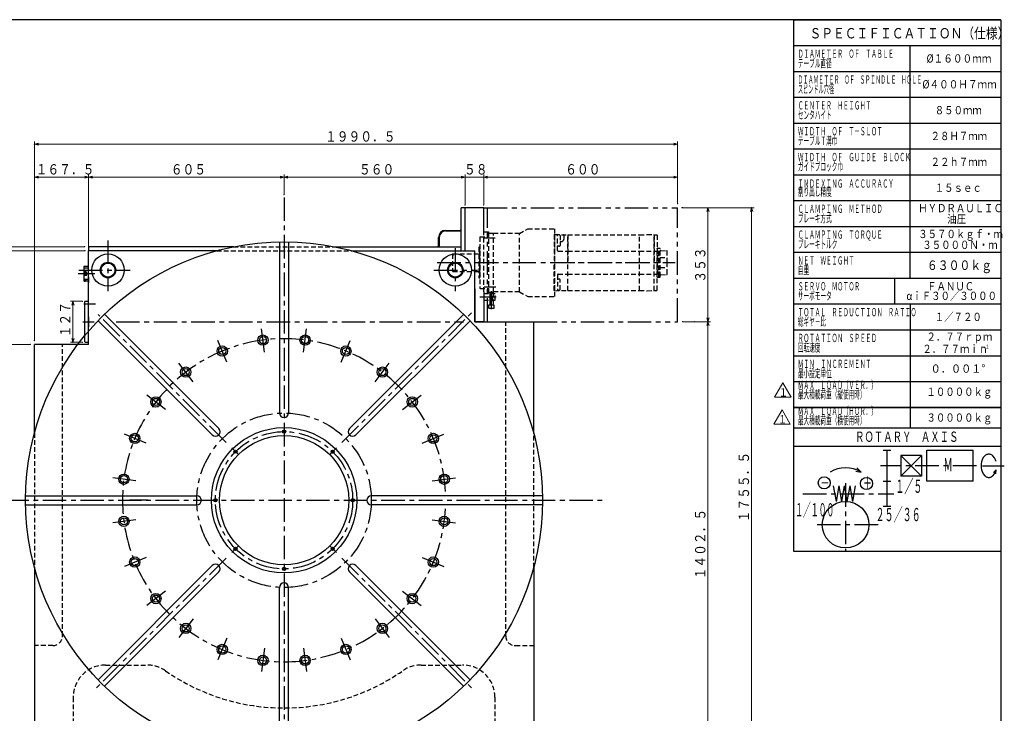
# Model space of a CAD drawing. Units: millimetres. Extents: x 3 to 585, y -1 to 405.
# Drawn here: x 199 to 580, y 137 to 405 of the extents above; entities that cross this region are included whole.
import ezdxf

# ---------------------------------------------------------------- set-up
doc = ezdxf.new("R2010")
doc.units = ezdxf.units.MM
doc.header["$LTSCALE"] = 7.274861
for name, pattern in [('CENTER', [2, 1.25, -0.25, 0.25, -0.25]), ('HIDDEN', [0.375, 0.25, -0.125]), ('PHANTOM', [2.5, 1.25, -0.25, 0.25, -0.25, 0.25, -0.25])]:
    doc.linetypes.add(name, pattern=pattern)
for name, color, linetype in [('001', 7, 'Continuous'), ('002', 7, 'Continuous'), ('003', 7, 'Continuous'), ('020', 7, 'Continuous')]:
    doc.layers.add(name, color=color, linetype=linetype)
doc.styles.get("Standard").update_dxf_attribs({"font": 'TXT', "bigfont": 'BIGFONT'})
doc.dimstyles.get("Standard").update_dxf_attribs({"dimtxt": 4, "dimasz": 1.5, "dimexe": 1, "dimexo": 1, "dimgap": 1, "dimtad": 1, "dimdec": 3, "dimdsep": 46, "dimtxsty": 'Standard', "dimcen": 0.09, "dimaunit": 1, "dimadec": 3, "dimazin": 2, "dimtfac": 0.8, "dimtdec": 4, "dimtmove": 0, "dimatfit": 3, "dimfxl": 1, "dimtolj": 1, "dimtzin": 0, "dimarcsym": 0})

# ---------------------------------------------------------------- blocks, each defined once
blk = doc.blocks.new('ETC-2')
at = {"layer": '002', "color": 2, "lineweight": 30}
blk.add_lwpolyline([(576.998721, 233.910174), (576.903681, 234.227694), (576.787641, 234.538254), (576.336121, 235.419094), (575.689561, 236.185354), (575.461401, 236.364314), (575.215601, 236.516834), (574.969181, 236.633474), (574.710501, 236.719874), (574.452221, 236.770934), (574.189561, 236.788254), (573.926901, 236.770874), (573.668621, 236.719874), (573.409941, 236.633614), (573.163521, 236.516834), (572.917721, 236.363734), (572.689561, 236.185354), (572.043001, 235.433194), (571.591481, 234.538254), (571.366521, 233.813334), (571.235141, 233.069654), (571.200981, 232.679694), (571.189561, 232.288254), (571.200981, 231.896794), (571.235141, 231.506834), (571.366521, 230.763134), (571.591481, 230.038254), (572.043001, 229.143294), (572.689561, 228.391114), (572.917721, 228.212734), (573.163521, 228.059614), (573.409941, 227.942854), (573.668621, 227.856614), (573.926901, 227.805614), (574.189561, 227.788254), (574.452221, 227.805554), (574.710501, 227.856614), (574.969181, 227.943014), (575.215601, 228.059614), (575.461401, 228.212174), (575.689561, 228.391114), (576.336121, 229.157414), (576.787641, 230.038254), (576.903681, 230.348814), (576.998721, 230.666314)], dxfattribs=at)
blk = doc.blocks.new('DIM-3')
at = {"layer": '001', "color": 2, "lineweight": 9}
blk.add_lwpolyline([(490.997839, 248.439625), (497.397839, 248.439625), (494.197839, 253.982188), (490.997839, 248.439625)], dxfattribs=at)
at = {"layer": '001', "color": 3, "lineweight": 9, "width": 0.833333}
blk.add_text('１', height=3.2, dxfattribs=at).set_placement((492.597839, 248.687146))
blk = doc.blocks.new('DIM-4')
at = {"layer": '001', "color": 2, "lineweight": 9}
blk.add_lwpolyline([(491.286733, 258.839835), (497.686733, 258.839835), (494.486733, 264.382397), (491.286733, 258.839835)], dxfattribs=at)
at = {"layer": '001', "color": 3, "lineweight": 9, "width": 0.833333}
blk.add_text('１', height=3.2, dxfattribs=at).set_placement((492.886733, 259.087356))
blk = doc.blocks.new('*D5')
at = {"layer": '001', "color": 2, "lineweight": 9}
for p, q in [((223.564402, 295.953124), (218.898866, 295.953124)), ((219.898866, 295.953124), (219.898866, 280.078124)), ((223.564402, 280.078124), (218.898866, 280.078124))]:
    blk.add_line(p, q, dxfattribs=at)
for points in [[(219.496942, 294.453124), (219.898866, 295.953124), (220.30079, 294.453124)], [(220.30079, 281.578124), (219.898866, 280.078124), (219.496942, 281.578124)]]:
    blk.add_lwpolyline(points, dxfattribs=at)
for p in [(223.564402, 295.953124), (219.898866, 280.078124), (223.564402, 280.078124)]:
    blk.add_point(p, dxfattribs=at)
at = {"layer": '001', "color": 3, "lineweight": 9, "width": 0.833333}
blk.add_text('１２７', height=4, rotation=90.000003, dxfattribs=at).set_placement((218.898866, 282.015624))
blk = doc.blocks.new('*D6')
at = {"layer": '001', "color": 2, "lineweight": 9}
for p, q in [((371.564402, 344.006232), (369.064402, 344.006232)), ((371.564402, 333.140624), (371.564402, 345.006232)), ((371.564402, 344.006232), (378.814402, 344.006232)), ((378.814402, 333.140624), (378.814402, 345.006232)), ((378.814402, 344.006232), (381.314402, 344.006232))]:
    blk.add_line(p, q, dxfattribs=at)
for points in [[(370.064402, 344.408156), (371.564402, 344.006232), (370.064402, 343.604308)], [(380.314402, 343.604308), (378.814402, 344.006232), (380.314402, 344.408156)]]:
    blk.add_lwpolyline(points, dxfattribs=at)
for p in [(378.814402, 344.006232), (371.564402, 333.140624), (378.814402, 333.140624)]:
    blk.add_point(p, dxfattribs=at)
at = {"layer": '001', "color": 3, "lineweight": 9, "width": 0.833333}
blk.add_text('５８', height=4, dxfattribs=at).set_placement((371.189402, 345.006232))
blk = doc.blocks.new('*D7')
at = {"layer": '001', "color": 2, "lineweight": 9}
for p, q in [((301.564402, 337.155148), (301.564402, 345.006232)), ((301.564402, 344.006232), (371.564402, 344.006232)), ((371.564402, 333.140624), (371.564402, 345.006232))]:
    blk.add_line(p, q, dxfattribs=at)
for points in [[(303.064402, 343.604308), (301.564402, 344.006232), (303.064402, 344.408156)], [(370.064402, 344.408156), (371.564402, 344.006232), (370.064402, 343.604308)]]:
    blk.add_lwpolyline(points, dxfattribs=at)
for p in [(371.564402, 344.006232), (301.564402, 337.155148), (371.564402, 333.140624)]:
    blk.add_point(p, dxfattribs=at)
at = {"layer": '001', "color": 3, "lineweight": 9, "width": 0.833333}
blk.add_text('５６０', height=4, dxfattribs=at).set_placement((330.564402, 345.006232))
blk = doc.blocks.new('*D8')
at = {"layer": '001', "color": 2, "lineweight": 9}
for p, q in [((225.939402, 316.515624), (225.939402, 345.006232)), ((225.939402, 344.006232), (301.564402, 344.006232)), ((301.564402, 337.155148), (301.564402, 345.006232))]:
    blk.add_line(p, q, dxfattribs=at)
for points in [[(227.439402, 343.604308), (225.939402, 344.006232), (227.439402, 344.408156)], [(300.064402, 344.408156), (301.564402, 344.006232), (300.064402, 343.604308)]]:
    blk.add_lwpolyline(points, dxfattribs=at)
for p in [(301.564402, 344.006232), (301.564402, 337.155148), (225.939402, 316.515624)]:
    blk.add_point(p, dxfattribs=at)
at = {"layer": '001', "color": 3, "lineweight": 9, "width": 0.833333}
blk.add_text('６０５', height=4, dxfattribs=at).set_placement((257.751902, 345.006232))
blk = doc.blocks.new('*D16')
at = {"layer": '001', "color": 2, "lineweight": 9}
for p, q in [((192.685694, 218.953124), (188.363456, 218.953124)), ((189.363456, 112.703124), (189.363456, 218.953124)), ((202.535961, 112.703124), (188.363456, 112.703124))]:
    blk.add_line(p, q, dxfattribs=at)
for points in [[(188.961532, 217.453124), (189.363456, 218.953124), (189.76538, 217.453124)], [(189.76538, 114.203124), (189.363456, 112.703124), (188.961532, 114.203124)]]:
    blk.add_lwpolyline(points, dxfattribs=at)
for p in [(189.363456, 218.953124), (192.685694, 218.953124), (202.535961, 112.703124)]:
    blk.add_point(p, dxfattribs=at)
at = {"layer": '001', "color": 3, "lineweight": 9, "width": 0.833333}
blk.add_text('８５０', height=4, rotation=90.000003, dxfattribs=at).set_placement((188.363456, 159.828124))
blk = doc.blocks.new('*D17')
at = {"layer": '001', "color": 2, "lineweight": 9}
for p, q in [((224.236033, 317.015624), (175.486244, 317.015624)), ((176.486244, 112.703124), (176.486244, 317.015624)), ((202.937849, 112.703124), (175.486244, 112.703124))]:
    blk.add_line(p, q, dxfattribs=at)
for points in [[(176.08432, 315.515624), (176.486244, 317.015624), (176.888168, 315.515624)], [(176.888168, 114.203124), (176.486244, 112.703124), (176.08432, 114.203124)]]:
    blk.add_lwpolyline(points, dxfattribs=at)
for p in [(176.486244, 317.015624), (224.236033, 317.015624), (202.937849, 112.703124)]:
    blk.add_point(p, dxfattribs=at)
at = {"layer": '001', "color": 3, "lineweight": 9, "width": 0.833333}
blk.add_text('１６３４．５', height=4, rotation=90.000003, dxfattribs=at).set_placement((175.486244, 202.859374))
blk = doc.blocks.new('*D18')
at = {"layer": '001', "color": 2, "lineweight": 9}
for p, q in [((189.363456, 317.015624), (189.363456, 328.515624)), ((224.415481, 317.015624), (188.363456, 317.015624)), ((189.363456, 317.015624), (189.363456, 315.515624)), ((224.460343, 315.515624), (188.363456, 315.515624)), ((189.363456, 315.515624), (189.363456, 313.015624))]:
    blk.add_line(p, q, dxfattribs=at)
for points in [[(189.76538, 318.515624), (189.363456, 317.015624), (188.961532, 318.515624)], [(188.961532, 314.015624), (189.363456, 315.515624), (189.76538, 314.015624)]]:
    blk.add_lwpolyline(points, dxfattribs=at)
for p in [(224.415481, 317.015624), (189.363456, 315.515624), (224.460343, 315.515624)]:
    blk.add_point(p, dxfattribs=at)
at = {"layer": '001', "color": 3, "lineweight": 9, "width": 0.833333}
blk.add_text('１２', height=4, rotation=90.000003, dxfattribs=at).set_placement((188.363456, 320.515624))
blk = doc.blocks.new('*D19')
at = {"layer": '001', "color": 2, "lineweight": 9}
for p, q in [((224.498096, 315.515624), (188.363456, 315.515624)), ((189.363456, 315.515624), (189.363456, 279.265624)), ((203.340383, 279.265624), (188.363456, 279.265624))]:
    blk.add_line(p, q, dxfattribs=at)
for points in [[(188.961532, 314.015624), (189.363456, 315.515624), (189.76538, 314.015624)], [(189.76538, 280.765624), (189.363456, 279.265624), (188.961532, 280.765624)]]:
    blk.add_lwpolyline(points, dxfattribs=at)
for p in [(224.498096, 315.515624), (189.363456, 279.265624), (203.340383, 279.265624)]:
    blk.add_point(p, dxfattribs=at)
at = {"layer": '001', "color": 3, "lineweight": 9, "width": 0.833333}
blk.add_text('２９０', height=4, rotation=90.000003, dxfattribs=at).set_placement((188.363456, 291.390624))
blk = doc.blocks.new('*D20')
at = {"layer": '001', "color": 2, "lineweight": 9}
for p, q in [((205.001902, 280.852968), (205.001902, 345.006232)), ((205.001902, 344.006232), (225.939402, 344.006232)), ((225.939402, 316.515624), (225.939402, 345.006232))]:
    blk.add_line(p, q, dxfattribs=at)
for points in [[(206.501902, 343.604308), (205.001902, 344.006232), (206.501902, 344.408156)], [(224.439402, 344.408156), (225.939402, 344.006232), (224.439402, 343.604308)]]:
    blk.add_lwpolyline(points, dxfattribs=at)
for p in [(225.939402, 344.006232), (225.939402, 316.515624), (205.001902, 280.852968)]:
    blk.add_point(p, dxfattribs=at)
at = {"layer": '001', "color": 3, "lineweight": 9, "width": 0.833333}
blk.add_text('１６７．５', height=4, dxfattribs=at).set_placement((205.470652, 345.006232))
blk = doc.blocks.new('*D21')
at = {"layer": '001', "color": 2, "lineweight": 9}
for p, q in [((203.340389, 279.265624), (188.363456, 279.265624)), ((189.363456, 279.265624), (189.363456, 218.953124)), ((192.685694, 218.953124), (188.363456, 218.953124))]:
    blk.add_line(p, q, dxfattribs=at)
for points in [[(188.961532, 277.765624), (189.363456, 279.265624), (189.76538, 277.765624)], [(189.76538, 220.453124), (189.363456, 218.953124), (188.961532, 220.453124)]]:
    blk.add_lwpolyline(points, dxfattribs=at)
for p in [(203.340389, 279.265624), (189.363456, 218.953124), (192.685694, 218.953124)]:
    blk.add_point(p, dxfattribs=at)
at = {"layer": '001', "color": 3, "lineweight": 9, "width": 0.833333}
blk.add_text('４８２．５', height=4, rotation=90.000003, dxfattribs=at).set_placement((188.363456, 239.511123))
blk = doc.blocks.new('*D22')
at = {"layer": '001', "color": 2, "lineweight": 9}
for p, q in [((455.739063, 332.140624), (483.442583, 332.140624)), ((482.442583, 112.703124), (482.442583, 332.140624)), ((400.5511, 112.703124), (483.442583, 112.703124))]:
    blk.add_line(p, q, dxfattribs=at)
for points in [[(482.04066, 330.640624), (482.442583, 332.140624), (482.844507, 330.640624)], [(482.844507, 114.203124), (482.442583, 112.703124), (482.04066, 114.203124)]]:
    blk.add_lwpolyline(points, dxfattribs=at)
for p in [(455.739063, 332.140624), (482.442583, 332.140624), (400.5511, 112.703124)]:
    blk.add_point(p, dxfattribs=at)
at = {"layer": '001', "color": 3, "lineweight": 9, "width": 0.833333}
blk.add_text('１７５５．５', height=4, rotation=90.000003, dxfattribs=at).set_placement((481.442583, 210.421874))
blk = doc.blocks.new('*D23')
at = {"layer": '001', "color": 2, "lineweight": 9}
for p, q in [((205.001902, 280.765923), (205.001902, 357.722207)), ((453.814402, 356.722207), (205.001902, 356.722207)), ((453.814402, 333.741349), (453.814402, 357.722207))]:
    blk.add_line(p, q, dxfattribs=at)
for points in [[(206.501902, 356.320283), (205.001902, 356.722207), (206.501902, 357.124131)], [(452.314402, 357.124131), (453.814402, 356.722207), (452.314402, 356.320283)]]:
    blk.add_lwpolyline(points, dxfattribs=at)
for p in [(205.001902, 356.722207), (453.814402, 333.741349), (205.001902, 280.765923)]:
    blk.add_point(p, dxfattribs=at)
at = {"layer": '001', "color": 3, "lineweight": 9, "width": 0.833333}
blk.add_text('１９９０．５', height=4, dxfattribs=at).set_placement((317.408152, 357.722207))
blk = doc.blocks.new('*D24')
at = {"layer": '001', "color": 2, "lineweight": 9}
for p, q in [((378.814402, 333.140624), (378.814402, 345.006232)), ((453.814402, 344.006232), (378.814402, 344.006232)), ((453.814402, 333.741348), (453.814402, 345.006232))]:
    blk.add_line(p, q, dxfattribs=at)
for points in [[(380.314402, 343.604308), (378.814402, 344.006232), (380.314402, 344.408156)], [(452.314402, 344.408156), (453.814402, 344.006232), (452.314402, 343.604308)]]:
    blk.add_lwpolyline(points, dxfattribs=at)
for p in [(378.814402, 344.006232), (378.814402, 333.140624), (453.814402, 333.741348)]:
    blk.add_point(p, dxfattribs=at)
at = {"layer": '001', "color": 3, "lineweight": 9, "width": 0.833333}
blk.add_text('６００', height=4, dxfattribs=at).set_placement((410.314402, 345.006232))
blk = doc.blocks.new('*D25')
at = {"layer": '001', "color": 2, "lineweight": 9}
for p, q in [((455.489632, 332.140624), (466.558936, 332.140624)), ((465.558936, 332.140624), (465.558936, 288.015624)), ((455.716946, 288.015624), (466.558936, 288.015624))]:
    blk.add_line(p, q, dxfattribs=at)
for points in [[(465.157012, 330.640624), (465.558936, 332.140624), (465.96086, 330.640624)], [(465.96086, 289.515624), (465.558936, 288.015624), (465.157012, 289.515624)]]:
    blk.add_lwpolyline(points, dxfattribs=at)
for p in [(455.489632, 332.140624), (455.716946, 288.015624), (465.558936, 288.015624)]:
    blk.add_point(p, dxfattribs=at)
at = {"layer": '001', "color": 3, "lineweight": 9, "width": 0.833333}
blk.add_text('３５３', height=4, rotation=90.000003, dxfattribs=at).set_placement((464.558936, 303.16124))
blk = doc.blocks.new('*D26')
at = {"layer": '001', "color": 2, "lineweight": 9}
for p, q in [((460.340613, 288.015624), (466.558936, 288.015624)), ((465.558936, 288.015624), (465.558936, 112.703124)), ((400.532038, 112.703124), (466.558936, 112.703124))]:
    blk.add_line(p, q, dxfattribs=at)
for points in [[(465.157012, 286.515624), (465.558936, 288.015624), (465.96086, 286.515624)], [(465.96086, 114.203124), (465.558936, 112.703124), (465.157012, 114.203124)]]:
    blk.add_lwpolyline(points, dxfattribs=at)
for p in [(460.340613, 288.015624), (400.532038, 112.703124), (465.558936, 112.703124)]:
    blk.add_point(p, dxfattribs=at)
at = {"layer": '001', "color": 3, "lineweight": 9, "width": 0.833333}
blk.add_text('１４０２．５', height=4, rotation=90.000003, dxfattribs=at).set_placement((464.558936, 188.359374))

msp = doc.modelspace()

# ---------------------------------------------------------------- linework, layer by layer
at = {"layer": '001', "color": 2, "linetype": 'CENTER', "lineweight": 30}
for p, q in [((301.564402, 336.155148), (301.564402, 99.918022)), ((383.240976, 320.390624), (378.937313, 320.390624)), ((233.439375, 319.500018), (233.439375, 299.803767)), ((367.814402, 316.471175), (367.814402, 299.803767)), ((360.817553, 310.890624), (451.379146, 310.890624)), ((360.817553, 310.890624), (452.808564, 310.890624)), ((404.906188, 310.890624), (451.314491, 310.890624)), ((228.408319, 306.578123), (221.910523, 306.578123)), ((222.176754, 308.015624), (242.051023, 308.015624)), ((359.548964, 308.015624), (376.42605, 308.015624)), ((224.533152, 303.448407), (224.533152, 304.537706)), ((383.490603, 301.390624), (378.978252, 301.390624)), ((377.303171, 297.640624), (383.662032, 297.640624)), ((381.814402, 292.840271), (381.814402, 299.84256)), ((224.072435, 295.015624), (228.584179, 295.015624)), ((279.163319, 241.354206), (229.67482, 290.842705)), ((323.965484, 241.354206), (374.317511, 291.706233)), ((223.745884, 288.015624), (228.04428, 288.015624)), ((236.583433, 288.015624), (371.005912, 288.015624)), ((294.02178, 276.245023), (292.81785, 285.389777)), ((309.107023, 276.245023), (310.310953, 285.389777)), ((279.450554, 272.340675), (275.920811, 280.862229)), ((323.678249, 272.340675), (327.207993, 280.862229)), ((266.38635, 264.798053), (260.771339, 272.115678)), ((336.742453, 264.798053), (342.357464, 272.115678)), ((255.719472, 254.131176), (248.401848, 259.746186)), ((347.409331, 254.131176), (354.726955, 259.746186)), ((248.17685, 241.066972), (239.655296, 244.596715)), ((354.951953, 241.066972), (363.473507, 244.596715)), ((283.886732, 236.630793), (281.34253, 239.174996)), ((319.242071, 236.630793), (321.786273, 239.174996)), ((244.272502, 226.495745), (235.127748, 227.699675)), ((358.856301, 226.495745), (368.001055, 227.699675)), ((193.685694, 218.953124), (425.034086, 218.953124)), ((248.968823, 218.953124), (241.807866, 218.953124)), ((244.272502, 211.410502), (235.127748, 210.206572)), ((358.856301, 211.410502), (368.001055, 210.206572)), ((283.886732, 201.275454), (281.34253, 198.731252)), ((319.242071, 201.275454), (321.786273, 198.731252)), ((279.163319, 196.552042), (229.025287, 146.414009)), ((248.17685, 196.839276), (239.655296, 193.309533)), ((323.965484, 196.552042), (374.240803, 146.276722)), ((354.951953, 196.839276), (363.473507, 193.309533)), ((255.719472, 183.775072), (248.401848, 178.160061)), ((347.409331, 183.775072), (354.726955, 178.160061)), ((266.38635, 173.108194), (260.771339, 165.79057)), ((336.742453, 173.108194), (342.357464, 165.79057)), ((279.450554, 165.565572), (275.920811, 157.044018)), ((323.678249, 165.565572), (327.207993, 157.044018)), ((294.02178, 161.661224), (292.81785, 152.51647)), ((309.107023, 161.661224), (310.310953, 152.51647))]:
    msp.add_line(p, q, dxfattribs=at)
at = {"layer": '001', "color": 40, "lineweight": 30}
for p, q in [((370.064402, 315.515624), (370.064402, 332.140624)), ((371.564402, 332.140624), (370.064402, 332.140624)), ((361.314402, 317.015624), (361.314402, 320.640624)), ((361.564402, 320.640624), (361.564402, 317.015624)), ((364.064402, 323.390624), (370.064402, 323.390624)), ((364.064402, 323.140624), (370.064402, 323.140624)), ((369.689402, 323.390624), (370.064402, 323.765624)), ((225.939402, 317.015624), (225.939402, 315.515624)), ((281.974963, 317.015624), (225.939402, 317.015624)), ((321.15384, 317.015624), (370.064402, 317.015624)), ((360.939402, 317.015624), (361.314402, 317.390624))]:
    msp.add_line(p, q, dxfattribs=at)
at = {"layer": '001', "color": 21, "lineweight": 30}
for p, q in [((371.564402, 315.515624), (371.564402, 332.140624)), ((378.814402, 332.140624), (371.564402, 332.140624)), ((378.814402, 322.140624), (378.814402, 332.140624)), ((371.564402, 315.515624), (375.314402, 315.515624)), ((375.314402, 288.015624), (375.314402, 315.515624)), ((378.814402, 299.640624), (378.814402, 288.015624)), ((378.814402, 288.015624), (375.314402, 288.015624))]:
    msp.add_line(p, q, dxfattribs=at)
at = {"layer": '001', "color": 40, "linetype": 'PHANTOM', "lineweight": 30}
for p, q in [((378.814402, 332.140624), (453.814402, 332.140624)), ((380.314402, 288.015624), (380.314402, 332.140624)), ((453.814402, 288.015624), (453.814402, 332.140624)), ((398.126902, 288.015624), (453.814402, 288.015624))]:
    msp.add_line(p, q, dxfattribs=at)
at = {"layer": '001', "color": 2, "linetype": 'HIDDEN', "lineweight": 30}
for p, q in [((392.626902, 322.140624), (395.874497, 324.015624)), ((395.874497, 324.015624), (406.126902, 324.015624)), ((406.126902, 324.015624), (406.126902, 297.765624)), ((377.314402, 320.765624), (377.439402, 320.890624)), ((377.314402, 320.765624), (377.314402, 301.015624)), ((377.439402, 320.890624), (380.689402, 320.890624)), ((378.814402, 322.765624), (380.689402, 322.765624)), ((380.689402, 322.765624), (380.689402, 299.015624)), ((380.689402, 322.265624), (382.564402, 322.265624)), ((380.689402, 322.265624), (382.564402, 322.265624)), ((382.564402, 299.515624), (382.564402, 322.265624)), ((382.564402, 299.515624), (382.564402, 322.265624)), ((392.626902, 322.140624), (382.564402, 322.140624)), ((392.626902, 299.640624), (392.626902, 322.140624)), ((406.126934, 321.765628), (406.064434, 321.703128)), ((406.064434, 321.703128), (406.064434, 310.890624)), ((406.126902, 321.765628), (411.290904, 321.644123)), ((406.126902, 321.765595), (406.126902, 310.890624)), ((407.31443, 315.630828), (407.31443, 321.493492)), ((408.070311, 321.610168), (407.380153, 321.626407)), ((408.31443, 321.360237), (408.31443, 317.504588)), ((409.87694, 320.262071), (409.87694, 321.437294)), ((411.314434, 321.640624), (439.014434, 321.640624)), ((411.314434, 310.890624), (411.314434, 321.640624)), ((411.314434, 321.638922), (411.314434, 310.890624)), ((439.014434, 321.628579), (442.064434, 321.765624)), ((439.014434, 310.890624), (439.014434, 321.640624)), ((439.014434, 310.890624), (439.014434, 321.628579)), ((442.064434, 321.765624), (444.514434, 321.703124)), ((444.514434, 321.703124), (444.701934, 321.634879)), ((444.701934, 321.640624), (444.762289, 321.700979)), ((444.701934, 321.640624), (444.701934, 310.890624)), ((444.701934, 310.890624), (444.701934, 321.634879)), ((444.762289, 321.700979), (445.762213, 321.683526)), ((445.889434, 321.556305), (445.762213, 321.683526)), ((445.889434, 321.556305), (445.889434, 310.890624)), ((377.314402, 316.828124), (376.939402, 316.828124)), ((376.939402, 316.828124), (376.939402, 304.953124)), ((408.06443, 317.254588), (407.56443, 317.254588)), ((408.55193, 319.012071), (408.62694, 319.012071)), ((445.889434, 316.515624), (445.951934, 316.453124)), ((445.951934, 316.453124), (445.951934, 310.890624)), ((445.951934, 310.890624), (445.951934, 316.4387)), ((446.012798, 316.501179), (446.564434, 316.515624)), ((446.564434, 316.515624), (447.00357, 316.504125)), ((446.564434, 305.265624), (446.564434, 316.515624)), ((446.564434, 310.890624), (446.564434, 316.515624)), ((447.064434, 310.890624), (447.064434, 316.441646)), ((275.570487, 315.515624), (327.558316, 315.515624)), ((366.689402, 314.203124), (366.814402, 314.328124)), ((366.689402, 314.203124), (366.689402, 307.578124)), ((366.814402, 314.328124), (366.814402, 313.515151)), ((366.814402, 314.328124), (376.939402, 314.328124)), ((407.561935, 315.380841), (411.31443, 315.343394)), ((411.314434, 315.390624), (439.014434, 315.390624)), ((439.014434, 315.390624), (444.701934, 315.390624)), ((444.701934, 315.390624), (445.889434, 315.390624)), ((446.564434, 314.578115), (445.951934, 314.578115)), ((447.064434, 314.578124), (446.564434, 314.578124)), ((447.064434, 312.83225), (449.814434, 312.83225)), ((447.307889, 315.571749), (449.570978, 315.512487)), ((449.814434, 310.890624), (449.814434, 315.262573)), ((225.939402, 308.765623), (224.064402, 308.765623)), ((406.064434, 300.07812), (406.064434, 310.890624)), ((406.126902, 300.015652), (406.126902, 310.890624)), ((411.314434, 300.140624), (411.314434, 310.890624)), ((411.314434, 300.142325), (411.314434, 310.890624)), ((439.014434, 300.152668), (439.014434, 310.890624)), ((439.014434, 300.140624), (439.014434, 310.890624)), ((444.701934, 300.136634), (444.701934, 310.890624)), ((444.701934, 300.140624), (444.701934, 310.890624)), ((445.889434, 300.224943), (445.889434, 310.890624)), ((445.951934, 305.328124), (445.951934, 310.890624)), ((445.951934, 310.890624), (445.951934, 305.342547)), ((446.564434, 305.265624), (446.564434, 310.890624)), ((447.064434, 305.339601), (447.064434, 310.890624)), ((447.064434, 308.948998), (449.814434, 308.948998)), ((449.814434, 306.518674), (449.814434, 310.890624)), ((225.064402, 307.296873), (224.064402, 307.296873)), ((224.064402, 306.940623), (225.064402, 306.940623)), ((224.064402, 306.215623), (225.064402, 306.215623)), ((225.064402, 305.859373), (224.064402, 305.859373)), ((225.064402, 307.296873), (225.064402, 305.859373)), ((225.064402, 307.296873), (225.39956, 306.578123)), ((225.064402, 305.859373), (225.39956, 306.578123)), ((366.689402, 307.578124), (366.814402, 307.453124)), ((366.814402, 307.453124), (366.814402, 308.165491)), ((366.814402, 307.453124), (376.939402, 307.453124)), ((376.939402, 304.953124), (377.314402, 304.953124)), ((407.31443, 306.150419), (407.31443, 300.287756)), ((407.561935, 306.400407), (411.31443, 306.437853)), ((411.314434, 306.390624), (439.014434, 306.390624)), ((439.014434, 306.390624), (444.701934, 306.390624)), ((444.701934, 306.390624), (445.889434, 306.390624)), ((445.889434, 305.265624), (445.951934, 305.328124)), ((446.564434, 307.203132), (445.951934, 307.203132)), ((446.012798, 305.280069), (446.564434, 305.265624)), ((447.064434, 307.203124), (446.564434, 307.203124)), ((446.564434, 305.265624), (447.00357, 305.277123)), ((447.307889, 306.209499), (449.570978, 306.26876)), ((225.939402, 304.390623), (224.064402, 304.390623)), ((224.220652, 303.765623), (224.220652, 304.390623)), ((224.270652, 303.765623), (224.270652, 304.390623)), ((224.795652, 303.765623), (224.795652, 304.390623)), ((224.845652, 303.765623), (224.845652, 304.390623)), ((377.314402, 301.015624), (377.439402, 300.890624)), ((408.06443, 304.52666), (407.56443, 304.52666)), ((408.31443, 300.42101), (408.31443, 304.27666)), ((377.439402, 300.890624), (380.689402, 300.890624)), ((378.814402, 299.015624), (380.689402, 299.015624)), ((378.814402, 298.890624), (383.189402, 298.890624)), ((380.689402, 299.515624), (382.564402, 299.515624)), ((381.189402, 299.328124), (381.376902, 299.515624)), ((381.189402, 299.328124), (381.189402, 294.515624)), ((381.189402, 299.328124), (381.560107, 299.328124)), ((381.283152, 296.265624), (381.283152, 299.421874)), ((382.439402, 299.328124), (382.068696, 299.328124)), ((382.439402, 299.328124), (382.251902, 299.515624)), ((382.345652, 296.265624), (382.345652, 299.421874)), ((382.439402, 299.328124), (382.439402, 294.515624)), ((392.626902, 299.640624), (382.564402, 299.640624)), ((383.189402, 296.390624), (383.189402, 298.890624)), ((392.626902, 299.640624), (395.874497, 297.765624)), ((395.874497, 297.765624), (406.126902, 297.765624)), ((406.126934, 300.01562), (406.064434, 300.07812)), ((406.126902, 300.015619), (411.290904, 300.137125)), ((408.070311, 300.171079), (407.380153, 300.15484)), ((411.314434, 300.140624), (439.014434, 300.140624)), ((439.014434, 300.152668), (442.064434, 300.015624)), ((442.064434, 300.015624), (444.6468, 300.0815)), ((444.638068, 300.072769), (444.701934, 300.136634)), ((444.701934, 300.140624), (444.762289, 300.080268)), ((444.762289, 300.080268), (445.762213, 300.097722)), ((445.889434, 300.224943), (445.762213, 300.097722)), ((378.814402, 296.390624), (383.189402, 296.390624)), ((380.814402, 294.515624), (382.814402, 294.515624)), ((380.814402, 293.340624), (380.814402, 294.515624)), ((380.814402, 293.340624), (380.944305, 293.265624)), ((380.814402, 293.340624), (381.184322, 293.340624)), ((381.189402, 296.265624), (382.439402, 296.265624)), ((381.283152, 296.265624), (381.189402, 295.915744)), ((382.345652, 296.265624), (382.439402, 295.915744)), ((382.489373, 293.340624), (382.814402, 293.340624)), ((382.814402, 293.340624), (382.684498, 293.265624)), ((382.814402, 293.340624), (382.814402, 294.515624)), ((380.944305, 293.265624), (382.684498, 293.265624)), ((387.314402, 166.453124), (387.314402, 288.015624)), ((215.814402, 166.453124), (215.814402, 279.265624)), ((205.001902, 244.947038), (205.001902, 192.959209)), ((398.126902, 192.959209), (398.126902, 244.947038)), ((212.064402, 162.703124), (205.001902, 162.703124)), ((391.064402, 162.703124), (398.126902, 162.703124)), ((232.501902, 155.203124), (248.538906, 155.203124)), ((354.589897, 155.203124), (370.626902, 155.203124)), ((220.001902, 142.703124), (220.001902, 112.703124)), ((383.126902, 142.703124), (383.126902, 112.703124))]:
    msp.add_line(p, q, dxfattribs=at)
at = {"layer": '001', "lineweight": 30}
for p, q in [((378.814402, 322.140624), (378.814402, 322.765624)), ((299.814402, 318.93781), (299.814402, 252.703124)), ((303.314402, 318.93781), (303.314402, 252.703124)), ((377.314402, 304.953124), (377.314402, 316.828124)), ((225.939402, 279.265624), (225.939402, 315.515624)), ((275.570487, 315.515624), (225.939402, 315.515624)), ((327.558316, 315.515624), (375.314402, 315.515624)), ((224.064402, 309.390623), (224.064402, 303.765623)), ((225.939402, 309.390623), (224.064402, 309.390623)), ((224.064402, 308.765623), (224.064402, 304.390623)), ((225.939402, 305.453123), (225.939402, 303.185213)), ((225.939402, 303.765623), (224.064402, 303.765623)), ((375.314402, 300.702547), (375.314402, 288.015624)), ((378.814402, 299.640624), (378.814402, 299.015624)), ((224.439402, 295.828124), (224.564402, 295.953124)), ((224.439402, 280.203124), (224.439402, 295.828124)), ((224.564402, 295.953124), (225.939402, 295.953124)), ((225.939402, 289.953124), (225.939402, 286.078124)), ((276.285334, 246.707065), (232.09116, 290.901239)), ((326.843469, 246.707065), (371.026814, 290.89041)), ((273.81046, 244.232191), (229.616287, 288.426365)), ((329.318343, 244.232191), (373.501688, 288.415536)), ((375.314402, 288.015624), (398.126902, 288.015624)), ((398.126902, 244.947038), (398.126902, 288.015624)), ((225.939402, 279.265624), (205.001902, 279.265624)), ((205.001902, 244.947038), (205.001902, 279.265624)), ((224.439402, 280.203124), (224.564402, 280.078124)), ((224.564402, 280.078124), (225.939402, 280.078124)), ((201.579715, 220.703124), (267.814402, 220.703124)), ((201.579715, 217.203124), (267.814402, 217.203124)), ((401.549088, 220.703124), (335.314402, 220.703124)), ((401.549088, 217.203124), (335.314402, 217.203124)), ((205.001902, 192.959209), (205.001902, 112.703124)), ((273.81046, 193.674056), (229.616287, 149.479882)), ((276.285334, 191.199182), (232.09116, 147.005009)), ((326.843469, 191.199182), (371.026814, 147.015837)), ((329.318343, 193.674056), (373.501688, 149.490711)), ((398.126902, 192.959209), (398.126902, 112.703124)), ((299.814402, 118.968437), (299.814402, 185.203124)), ((303.314402, 118.968437), (303.314402, 185.203124))]:
    msp.add_line(p, q, dxfattribs=at)
at = {"layer": '001', "color": 21, "linetype": 'HIDDEN', "lineweight": 30}
msp.add_line((378.814402, 299.640624), (378.814402, 322.140624), dxfattribs=at)
at = {"layer": '001', "color": 40, "linetype": 'HIDDEN', "lineweight": 30}
msp.add_line((281.974963, 317.015624), (321.15384, 317.015624), dxfattribs=at)
at = {"layer": '001', "color": 200, "lineweight": 30}
msp.add_line((380.689402, 299.515624), (382.564402, 299.515624), dxfattribs=at)
at = {"layer": '001', "color": 2, "lineweight": 30}
for p, q in [((540.187689, 236.288254), (540.187689, 228.288254)), ((540.187689, 228.288254), (548.187689, 236.288254)), ((540.187689, 236.288254), (548.187689, 228.288254)), ((548.187689, 236.288254), (548.187689, 228.288254))]:
    msp.add_line(p, q, dxfattribs=at)
at = {"layer": '001', "lineweight": 30}
for centre, radius in [((301.564402, 218.953124), 100), ((233.439375, 308.015624), 6.25), ((367.814402, 308.015624), 6.25), ((233.439375, 308.015624), 2.69375), ((367.814402, 308.015624), 2.69375), ((293.406515, 280.918427), 2), ((293.406515, 280.918427), 1.375), ((309.722289, 280.918427), 2), ((309.722289, 280.918427), 1.375), ((277.646687, 276.695594), 2), ((277.646687, 276.695594), 1.375), ((325.482116, 276.695594), 2), ((325.482116, 276.695594), 1.375), ((263.516812, 268.537707), 2), ((339.611991, 268.537707), 2), ((263.516812, 268.537707), 1.375), ((339.611991, 268.537707), 1.375), ((251.979818, 257.000713), 2), ((251.979818, 257.000713), 1.375), ((351.148985, 257.000713), 2), ((351.148985, 257.000713), 1.375), ((243.821931, 242.870838), 2), ((243.821931, 242.870838), 1.375), ((301.564402, 218.953124), 28.125), ((301.564402, 218.953124), 25), ((301.564402, 245.515624), 0.53125), ((359.306872, 242.870838), 2), ((359.306872, 242.870838), 1.375), ((282.781878, 237.735648), 0.53125), ((320.346925, 237.735648), 0.53125), ((239.599098, 227.111011), 2), ((363.529705, 227.111011), 2), ((239.599098, 227.111011), 1.375), ((363.529705, 227.111011), 1.375), ((275.001902, 218.953124), 0.53125), ((328.126902, 218.953124), 0.53125), ((239.599098, 210.795237), 2), ((239.599098, 210.795237), 1.375), ((363.529705, 210.795237), 2), ((363.529705, 210.795237), 1.375), ((282.781878, 200.1706), 0.53125), ((320.346925, 200.1706), 0.53125), ((243.821931, 195.035409), 2), ((243.821931, 195.035409), 1.375), ((359.306872, 195.035409), 2), ((359.306872, 195.035409), 1.375), ((301.564402, 192.390624), 0.53125), ((251.979818, 180.905534), 2), ((351.148985, 180.905534), 2), ((251.979818, 180.905534), 1.375), ((351.148985, 180.905534), 1.375), ((263.516812, 169.36854), 2), ((263.516812, 169.36854), 1.375), ((339.611991, 169.36854), 2), ((339.611991, 169.36854), 1.375), ((277.646687, 161.210653), 2), ((277.646687, 161.210653), 1.375), ((325.482116, 161.210653), 2), ((325.482116, 161.210653), 1.375), ((293.406515, 156.98782), 2), ((293.406515, 156.98782), 1.375), ((309.722289, 156.98782), 2), ((309.722289, 156.98782), 1.375)]:
    msp.add_circle(centre, radius, dxfattribs=at)
at = {"layer": '001', "color": 2, "lineweight": 30}
for centre, radius in [((233.439375, 308.015624), 3), ((367.814402, 308.015624), 3), ((301.564402, 245.515624), 0.625), ((282.781878, 237.735648), 0.625), ((320.346925, 237.735648), 0.625), ((275.001902, 218.953124), 0.625), ((328.126902, 218.953124), 0.625), ((282.781878, 200.1706), 0.625), ((320.346925, 200.1706), 0.625), ((301.564402, 192.390624), 0.625)]:
    msp.add_circle(centre, radius, dxfattribs=at)
at = {"layer": '001', "color": 2, "linetype": 'CENTER', "lineweight": 30}
for radius in [33.75, 26.5625]:
    msp.add_circle((301.564402, 218.953124), radius, dxfattribs=at)
at = {"layer": '001', "color": 40, "lineweight": 30}
for radius in [2.75, 2.5]:
    msp.add_arc((364.064402, 320.640624), radius, 90, 180, dxfattribs=at)
at = {"layer": '001', "color": 2, "linetype": 'HIDDEN', "lineweight": 30}
for centre, radius, start, end in [((407.06443, 321.493492), 0.25, 0, 88.652113), ((407.386034, 321.876338), 0.25, 229.968593, 268.652113), ((408.06443, 321.360237), 0.25, 0, 88.652113), ((408.62694, 320.262071), 1.25, 270, 0), ((409.62694, 321.437294), 0.25, 0, 78.27651), ((411.289434, 321.58164), 0.0625, 66.421822, 88.652113), ((407.56443, 317.504588), 0.25, 180, 270), ((407.56443, 317.004588), 0.25, 90, 180), ((408.06443, 317.504588), 0.25, 270, 0), ((408.55193, 318.762071), 0.25, 90, 161.805127), ((446.014434, 316.4387), 0.0625, 91.5, 180), ((447.001934, 316.441646), 0.0625, 0, 88.5), ((407.56443, 315.630828), 0.25, 180, 269.428255), ((447.314434, 315.821663), 0.25, 180, 268.5), ((449.564434, 315.262573), 0.25, 0, 88.5), ((407.56443, 306.150419), 0.25, 90.571744, 180), ((407.56443, 304.77666), 0.25, 180, 270), ((446.014434, 305.342547), 0.0625, 180, 268.5), ((447.001934, 305.339601), 0.0625, 271.5, 0), ((447.314434, 305.959584), 0.25, 91.5, 180), ((449.564434, 306.518674), 0.25, 271.5, 0), ((407.56443, 304.27666), 0.25, 90, 180), ((408.06443, 304.27666), 0.25, 0, 90), ((407.06443, 300.287756), 0.25, 271.347887, 0), ((407.386034, 299.90491), 0.25, 91.347887, 130.031407), ((408.06443, 300.42101), 0.25, 271.347887, 0), ((411.289434, 300.199608), 0.0625, 271.347887, 293.578179), ((439.264434, 300.078872), 0.0625, 0, 87.427279), ((444.639434, 299.947776), 0.125, 90.625928, 180), ((212.064402, 166.453124), 3.75, 270, 0), ((391.064402, 166.453124), 3.75, 180, 270), ((232.501902, 142.703124), 12.5, 90, 180), ((248.538906, 142.703124), 12.5, 55.184618, 90), ((301.564402, 218.953124), 80.375, 235.184618, 304.815382), ((354.589897, 142.703124), 12.5, 90, 124.815382), ((370.626902, 142.703124), 12.5, 0, 90)]:
    msp.add_arc(centre, radius, start, end, dxfattribs=at)
at = {"layer": '001', "color": 2, "linetype": 'CENTER', "lineweight": 30}
msp.add_arc((301.564402, 218.953124), 62.5, 3.098589, 356.905405, dxfattribs=at)
at = {"layer": '001', "lineweight": 30}
for centre, start, end in [((301.564402, 252.703124), 180, 0), ((275.047897, 245.469628), 225, 45), ((328.080906, 245.469628), 135, 315), ((267.814402, 218.953124), 270, 90), ((335.314402, 218.953124), 90, 270), ((275.047897, 192.436619), 315, 135), ((328.080906, 192.436619), 45, 225), ((301.564402, 185.203124), 0, 180)]:
    msp.add_arc(centre, 1.75, start, end, dxfattribs=at)
at = {"layer": '002', "color": 2, "lineweight": 30}
for p, q in [((498.829034, 199.13782), (498.829034, 254.898388)), ((498.829034, 239.93782), (578.789561, 239.93782)), ((533.289561, 238.288254), (536.289561, 238.288254)), ((534.789561, 238.288254), (534.789561, 216.688254)), ((548.187689, 236.288254), (540.187689, 236.288254)), ((550.189561, 238.288254), (568.189561, 238.288254)), ((550.189561, 226.288254), (550.189561, 238.288254)), ((568.189561, 226.288254), (568.189561, 238.288254)), ((522.705761, 230.248014), (524.789561, 229.880574)), ((523.163781, 231.506354), (524.789561, 229.880574)), ((566.189561, 232.288254), (564.989561, 232.288254)), ((571.789561, 232.288254), (580.189561, 232.288254)), ((575.987261, 229.654854), (576.998721, 230.666314)), ((576.865841, 229.147594), (576.998721, 230.666314)), ((533.289561, 226.288254), (536.289561, 226.288254)), ((548.187689, 228.288254), (540.187689, 228.288254)), ((568.189561, 226.288254), (550.189561, 226.288254)), ((514.028721, 224.488254), (515.086681, 218.488254)), ((516.144661, 224.488254), (515.086681, 218.488254)), ((516.144661, 224.488254), (517.202601, 218.488254)), ((518.260581, 224.488254), (517.202601, 218.488254)), ((518.260581, 224.488254), (519.318521, 218.488254)), ((520.376521, 224.488254), (519.318521, 218.488254)), ((520.376521, 224.488254), (521.434461, 218.488254)), ((522.492421, 224.488254), (521.434461, 218.488254)), ((533.289561, 216.688254), (536.289561, 216.688254))]:
    msp.add_line(p, q, dxfattribs=at)
at = {"layer": '002', "color": 2, "linetype": 'CENTER', "lineweight": 30}
for p, q in [((569.389561, 232.288254), (532.236887, 232.288254)), ((518.789561, 225.558249), (518.789561, 199.13782)), ((502.274441, 221.488254), (537.428959, 221.488254)), ((531.382281, 209.488254), (506.071101, 209.488254))]:
    msp.add_line(p, q, dxfattribs=at)
at = {"layer": '002', "lineweight": 30}
msp.add_line((578.789561, 199.13782), (498.829034, 199.13782), dxfattribs=at)
at = {"layer": '002', "color": 2, "lineweight": 30}
for centre, radius in [((510.538601, 225.667674), 2.34566), ((526.867561, 225.446994), 2.34566), ((518.789561, 209.488254), 9)]:
    msp.add_circle(centre, radius, dxfattribs=at)
msp.add_arc((518.789561, 219.488254), 12.00002, 60.000036, 119.999964, dxfattribs=at)
at = {"layer": '020', "lineweight": 30}
for q in [(2.829034, 404.898388), (578.829034, 4.898388)]:
    msp.add_line((578.829034, 404.898388), q, dxfattribs=at)
at = {"layer": '020', "color": 2, "lineweight": 30}
for p, q in [((498.829034, 404.898388), (578.829034, 404.898388)), ((498.829034, 254.898388), (498.829034, 404.898388)), ((498.829034, 394.898388), (578.829034, 394.898388)), ((543.829034, 304.898388), (543.829034, 394.898388)), ((498.829034, 384.898388), (578.829034, 384.898388)), ((498.829034, 374.898388), (578.829034, 374.898388)), ((498.829034, 364.898388), (578.829034, 364.898388)), ((498.829034, 354.898388), (578.829034, 354.898388)), ((498.829034, 344.898388), (578.829034, 344.898388)), ((498.829034, 334.898388), (578.829034, 334.898388)), ((498.829034, 324.898388), (578.829034, 324.898388)), ((498.829034, 314.898388), (578.829034, 314.898388)), ((498.829034, 304.898388), (578.829034, 304.898388)), ((498.829034, 304.898388), (578.829034, 304.898388)), ((537.829034, 294.898388), (537.829034, 304.898388)), ((498.829034, 294.898388), (578.829034, 294.898388)), ((498.829034, 294.898388), (578.829034, 294.898388)), ((543.829034, 294.898388), (543.829034, 246.898388)), ((498.829034, 284.898388), (578.829034, 284.898388)), ((498.829034, 274.898388), (578.829034, 274.898388)), ((498.829034, 264.898388), (578.829034, 264.898388)), ((498.829034, 254.898388), (578.829034, 254.898388)), ((578.789561, 254.898388), (498.829034, 254.898388)), ((578.789561, 246.898388), (498.829034, 246.898388)), ((578.829034, 194.898388), (578.829034, 147.13782))]:
    msp.add_line(p, q, dxfattribs=at)

# ---------------------------------------------------------------- block references
at = {"layer": '001', "color": 0, "linetype": 'ByBlock', "lineweight": -2}
for name in ['DIM-4', 'DIM-3']:
    msp.add_blockref(name, (0, 0), dxfattribs=at)
at = {"layer": '002', "color": 0, "linetype": 'ByBlock', "lineweight": -2}
msp.add_blockref('ETC-2', (0, 0), dxfattribs=at)

# ---------------------------------------------------------------- texts
at = {"layer": '001', "color": 2, "lineweight": 9, "width": 0.833333}
msp.add_text('６３００ｋｇ', height=3.7, dxfattribs=at).set_placement((550.229034, 308.048388))
at = {"layer": '002', "color": 2, "lineweight": 30}
for s, height, width, p in [('ＲＯＴＡＲＹ\u3000ＡＸＩＳ', 4, 0.666667, (522.436834, 241.543695)), ('Ｍ', 5.12, 0.5, (556.683881, 230.115214)), ('－', 5.12, 0.5, (509.080308, 223.067558)), ('＋', 5.12, 0.5, (525.529612, 223.045022)), ('１／５', 5.12, 0.5, (538.018218, 221.817846)), ('１／１００', 5.12, 0.433333, (499.282128, 212.716309)), ('２５／３６', 5.12, 0.5, (530.374871, 210.868188))]:
    msp.add_text(s, height=height, dxfattribs=dict(at, width=width)).set_placement(p)
at = {"layer": '003', "color": 2, "lineweight": 9}
for s, height, width, p in [('ＳＰＥＣＩＦＩＣＡＴＩＯＮ（仕様）', 4, 0.833333, (504.829034, 397.655868)), ('ＤＩＡＭＥＴＥＲ\u3000ＯＦ\u3000ＴＡＢＬＥ', 3.2, 0.5, (500.329034, 390.148388)), ('テーブル直径', 3.2, 0.5, (500.329034, 386.448388)), ('%%c１６００ｍｍ', 3.2, 0.853659, (550.089561, 388.298388)), ('ＤＩＡＭＥＴＥＲ\u3000ＯＦ\u3000ＳＰＩＮＤＬＥ\u3000ＨＯＬＥ', 3.2, 0.458333, (500.329034, 380.148388)), ('%%c４００Ｈ７ｍｍ', 3.2, 0.851064, (548.489561, 378.298388)), ('スピンドル穴径', 3.2, 0.458333, (500.329034, 376.448388)), ('ＣＥＮＴＥＲ\u3000ＨＥＩＧＨＴ', 3.2, 0.5, (500.329034, 370.148388)), ('センタハイト', 3.2, 0.5, (500.329034, 366.448388)), ('８５０ｍｍ', 3.2, 0.833333, (553.289561, 368.298388)), ('ＷＩＤＴＨ\u3000ＯＦ\u3000Ｔ－ＳＬＯＴ', 3.2, 0.5, (500.329034, 360.148388)), ('テーブルＴ溝巾', 3.2, 0.5, (500.329034, 356.448388)), ('２８Ｈ７ｍｍ', 3.2, 0.833333, (551.689561, 358.298388)), ('ＷＩＤＴＨ\u3000ＯＦ\u3000ＧＵＩＤＥ\u3000ＢＬＯＣＫ', 3.2, 0.5, (500.329034, 350.148388)), ('２２ｈ７ｍｍ', 3.2, 0.833333, (551.689561, 348.298388)), ('ガイドブロック巾', 3.2, 0.5, (500.329034, 346.448388)), ('ＩＮＤＥＸＩＮＧ\u3000ＡＣＣＵＲＡＣＹ', 3.2, 0.5, (500.329034, 339.898388)), ('割り出し精度', 3.2, 0.5, (500.329034, 336.698388)), ('１５ｓｅｃ', 3.2, 0.833333, (553.289561, 338.298388)), ('ＣＬＡＭＰＩＮＧ\u3000ＭＥＴＨＯＤ', 3.2, 0.5, (500.329034, 330.148388)), ('ＨＹＤＲＡＵＬＩＣ', 3.2, 0.833333, (546.889561, 330.398388)), ('ブレーキ方式', 3.2, 0.5, (500.329034, 326.448388)), ('油圧', 3.2, 0.833333, (558.089561, 326.198388)), ('３５７０ｋｇｆ・ｍ', 3.2, 0.833333, (546.889561, 320.398388)), ('ブレーキトルク', 3.2, 0.5, (500.329034, 316.448388)), ('ＣＬＡＭＰＩＮＧ\u3000ＴＯＲＱＵＥ', 3.2, 0.5, (500.329034, 320.148388)), ('３５０００Ｎ・ｍ', 3.2, 0.833333, (548.489561, 316.198388)), ('ＮＥＴ\u3000ＷＥＩＧＨＴ', 3.2, 0.5, (500.329034, 310.148388)), ('自重', 3.2, 0.5, (500.329034, 306.448388)), ('ＳＥＲＶＯ\u3000ＭＯＴＯＲ', 3.2, 0.5, (500.329034, 300.148388)), ('ＦＡＮＵＣ', 3.2, 0.833333, (550.329034, 300.148388)), ('サーボモータ', 3.2, 0.5, (500.329034, 296.448388)), ('αｉＦ３０／３０００', 3.2, 0.833333, (542.329034, 296.448388)), ('ＴＯＴＡＬ\u3000ＲＥＤＵＣＴＩＯＮ\u3000ＲＡＴＩＯ', 3.2, 0.5, (500.329034, 290.148388)), ('総ギヤ－比', 3.2, 0.5, (500.329034, 286.448388)), ('１／７２０', 3.2, 0.833333, (553.289561, 288.298388)), ('ＲＯＴＡＴＩＯＮ\u3000ＳＰＥＥＤ', 3.2, 0.5, (500.329034, 280.148388)), ('２．７７ｒｐｍ', 3.2, 0.833333, (550.089561, 280.648388)), ('回転速度', 3.2, 0.5, (500.329034, 276.448388)), ('２．７７ｍｉｎ', 3.2, 0.833333, (548.489561, 275.948388)), ('－１', 1.6, 0.833333, (570.889561, 277.548388)), ('ＭＩＮ\u3000ＩＮＣＲＥＭＥＮＴ', 3.2, 0.5, (500.329034, 270.148388)), ('０．００１%%d', 3.2, 0.9, (551.689561, 268.298388)), ('最小設定単位', 3.2, 0.5, (500.329034, 266.448388)), ('ＭＡＸ\u3000ＬＯＡＤ（ＶＥＲ．）', 3.2, 0.5, (500.329034, 261.983861)), ('１００００ｋｇ', 3.2, 0.833333, (550.089561, 259.350427)), ('最大積載荷重（縦使用時）', 3.2, 0.5, (500.329034, 258.283861)), ('ＭＡＸ\u3000ＬＯＡＤ（ＨＯＲ．）', 3.2, 0.5, (500.329034, 251.95276)), ('最大積載荷重（横使用時）', 3.2, 0.5, (500.329034, 248.252759)), ('３００００ｋｇ', 3.2, 0.833333, (550.089561, 249.350427))]:
    msp.add_text(s, height=height, dxfattribs=dict(at, width=width)).set_placement(p)

# ---------------------------------------------------------------- dimensions: what is measured, and where the dimension line sits
at = {"layer": '001', "color": 2, "lineweight": 9}
for base, p1, p2, angle, picture, middle in [((205.001902, 356.722207), (453.814402, 333.741349), (205.001902, 280.765923), 180, '*D23', (329.408152, 359.722207)), ((378.814402, 344.006232), (453.814402, 333.741348), (378.814402, 333.140624), 180, '*D24', (416.314402, 347.006232)), ((482.442583, 332.140624), (400.5511, 112.703124), (455.739063, 332.140624), 90, '*D22', (479.442583, 222.421874)), ((465.558936, 288.015624), (455.489632, 332.140624), (455.716946, 288.015624), 270, '*D25', (462.558936, 309.16124)), ((189.363456, 315.515624), (224.415481, 317.015624), (224.460343, 315.515624), 270, '*D18', (186.363456, 324.515624)), ((176.486244, 317.015624), (202.937849, 112.703124), (224.236033, 317.015624), 90, '*D17', (173.486243, 214.859374)), ((189.363456, 279.265624), (224.498096, 315.515624), (203.340383, 279.265624), 270, '*D19', (186.363456, 297.390624)), ((219.898866, 280.078124), (223.564402, 295.953124), (223.564402, 280.078124), 270, '*D5', (216.898866, 288.015624)), ((465.558936, 112.703124), (460.340613, 288.015624), (400.532038, 112.703124), 270, '*D26', (462.558935, 200.359374)), ((189.363456, 218.953124), (203.340389, 279.265624), (192.685694, 218.953124), 270, '*D21', (186.363456, 249.511123)), ((189.363456, 218.953124), (202.535961, 112.703124), (192.685694, 218.953124), 90, '*D16', (186.363456, 165.828124))]:
    dim = msp.add_linear_dim(base=base, p1=p1, p2=p2, angle=angle, dimstyle='Standard', dxfattribs=at)
    dim.commit()
    dim.dimension.update_dxf_attribs({"geometry": picture, "text_midpoint": middle, "dimtype": 160})
for base, p1, p2, picture, middle in [((225.939402, 344.006232), (205.001902, 280.852968), (225.939402, 316.515624), '*D20', (215.470652, 347.006232)), ((301.564402, 344.006232), (225.939402, 316.515624), (301.564402, 337.155148), '*D8', (263.751902, 347.006232)), ((371.564402, 344.006232), (301.564402, 337.155148), (371.564402, 333.140624), '*D7', (336.564402, 347.006232)), ((378.814402, 344.006232), (371.564402, 333.140624), (378.814402, 333.140624), '*D6', (375.189402, 347.006232))]:
    dim = msp.add_linear_dim(base=base, p1=p1, p2=p2, dimstyle='Standard', dxfattribs=at)
    dim.commit()
    dim.dimension.update_dxf_attribs({"geometry": picture, "text_midpoint": middle, "dimtype": 160})

doc.saveas('drawing.dxf')
